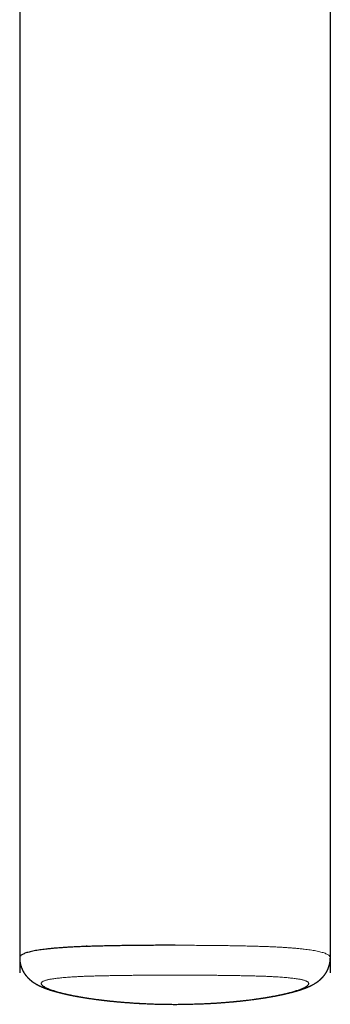
# Model space of a CAD drawing. Units: millimetres. Extents: x 8 to 744, y 12 to 626.
# Drawn here: x 369 to 404, y 86 to 197 of the extents above; entities that cross this region are included whole.
import ezdxf

# ---------------------------------------------------------------- set-up
doc = ezdxf.new("R2010")
doc.units = ezdxf.units.MM

msp = doc.modelspace()

# ---------------------------------------------------------------- linework, layer by layer
at = {"color": 7, "linetype": 'Continuous', "lineweight": 30}
for p, q in [((368.52, 261.32), (368.52, 89.71)), ((403.52, 89.71), (403.52, 261.32))]:
    msp.add_line(p, q, dxfattribs=at)
for points, knots in [([(370.16, 92.19), (370.06, 92.17), (369.85, 92.13), (369.58, 92.06), (369.32, 91.99), (369.1, 91.92), (368.91, 91.83), (368.75, 91.75), (368.64, 91.66), (368.56, 91.56), (368.52, 91.48), (368.52, 91.43), (368.52, 91.42)], [0, 0, 0, 0, 0.102559, 0.20615, 0.310581, 0.415696, 0.521365, 0.627478, 0.733932, 0.840631, 0.947478, 1, 1, 1, 1]), ([(386.02, 92.82), (385.72, 92.82), (385.14, 92.82), (384.26, 92.82), (383.38, 92.81), (382.51, 92.81), (381.68, 92.8), (380.91, 92.79), (380.2, 92.78), (379.48, 92.77), (378.77, 92.76), (378.07, 92.74), (377.41, 92.73), (376.79, 92.71), (376.2, 92.69), (375.63, 92.67), (375.06, 92.65), (374.5, 92.62), (373.95, 92.59), (373.42, 92.56), (372.91, 92.52), (372.41, 92.48), (371.93, 92.43), (371.5, 92.39), (371.11, 92.34), (370.78, 92.3), (370.46, 92.25), (370.26, 92.21), (370.16, 92.19)], [0, 0, 0, 0, 0.048879, 0.097845, 0.146866, 0.195923, 0.245013, 0.285951, 0.326926, 0.36795, 0.409037, 0.450201, 0.49146, 0.526911, 0.562452, 0.598091, 0.633838, 0.669701, 0.705689, 0.74181, 0.777352, 0.813047, 0.848913, 0.884974, 0.913466, 0.942117, 0.970952, 1, 1, 1, 1]), ([(376.06, 92.8), (376.05, 92.76), (376.05, 92.73), (376.04, 92.69), (376.04, 92.68)], [0, 0, 0, 0, 0.873557, 1, 1, 1, 1]), ([(368.52, 91.42), (368.52, 91.4), (368.52, 91.36), (368.52, 91.31), (368.52, 91.27), (368.52, 91.24), (368.52, 91.21), (368.53, 91.19), (368.53, 91.16), (368.53, 91.13), (368.53, 91.09), (368.54, 91.05), (368.55, 90.99), (368.55, 90.93), (368.57, 90.87), (368.58, 90.81), (368.59, 90.75), (368.6, 90.69), (368.61, 90.64), (368.63, 90.58), (368.65, 90.52), (368.67, 90.45), (368.7, 90.37), (368.73, 90.28), (368.75, 90.21), (368.78, 90.16), (368.8, 90.12), (368.81, 90.08), (368.83, 90.03), (368.86, 89.99), (368.88, 89.94), (368.9, 89.9), (368.93, 89.85), (368.96, 89.8), (368.99, 89.75), (369.01, 89.71), (369.04, 89.67), (369.07, 89.62), (369.09, 89.59), (369.12, 89.55), (369.14, 89.52), (369.17, 89.48), (369.2, 89.44), (369.23, 89.4), (369.28, 89.35), (369.33, 89.29), (369.39, 89.22), (369.44, 89.16), (369.5, 89.1), (369.55, 89.06), (369.58, 89.03), (369.6, 89), (369.63, 88.98), (369.66, 88.96), (369.68, 88.93), (369.7, 88.92), (369.73, 88.9), (369.76, 88.87), (369.78, 88.85), (369.81, 88.83), (369.83, 88.81), (369.84, 88.8), (369.86, 88.79), (369.87, 88.78), (369.89, 88.76), (369.92, 88.74), (369.95, 88.72), (369.99, 88.69), (370.03, 88.67), (370.06, 88.64), (370.09, 88.63), (370.12, 88.61), (370.16, 88.58), (370.21, 88.55), (370.28, 88.5), (370.35, 88.46), (370.42, 88.42), (370.48, 88.39), (370.54, 88.36), (370.59, 88.33), (370.64, 88.31), (370.68, 88.28), (370.73, 88.26), (370.77, 88.24), (370.82, 88.22), (370.87, 88.2), (370.91, 88.18), (370.95, 88.16), (370.97, 88.15), (370.99, 88.14), (371.02, 88.13), (371.04, 88.12), (371.07, 88.11), (371.1, 88.1), (371.12, 88.09), (371.15, 88.08), (371.18, 88.06), (371.21, 88.05), (371.25, 88.04), (371.27, 88.03), (371.3, 88.02), (371.31, 88.01), (371.33, 88), (371.36, 88), (371.38, 87.99), (371.41, 87.98), (371.43, 87.97), (371.46, 87.96), (371.48, 87.95), (371.5, 87.94), (371.53, 87.93), (371.56, 87.92), (371.59, 87.91), (371.61, 87.9), (371.64, 87.89), (371.67, 87.88), (371.69, 87.87), (371.71, 87.87), (371.74, 87.86), (371.76, 87.85), (371.79, 87.84), (371.82, 87.83), (371.84, 87.82), (371.86, 87.82), (371.89, 87.81), (371.93, 87.8), (371.96, 87.79), (371.97, 87.78)], [0, 0, 0, 0, 0.009274, 0.017138, 0.023594, 0.028641, 0.032279, 0.035589, 0.039307, 0.043594, 0.050225, 0.057831, 0.066096, 0.074954, 0.086273, 0.096868, 0.105282, 0.114549, 0.123468, 0.131129, 0.141817, 0.154454, 0.168204, 0.182256, 0.196248, 0.204212, 0.211092, 0.218052, 0.225294, 0.233214, 0.241956, 0.250172, 0.259288, 0.268963, 0.27768, 0.285269, 0.29416, 0.302629, 0.310364, 0.316527, 0.323033, 0.330375, 0.338742, 0.348235, 0.358099, 0.373028, 0.388089, 0.403561, 0.41626, 0.431535, 0.436219, 0.441769, 0.448596, 0.455609, 0.461715, 0.466461, 0.47185, 0.478408, 0.486333, 0.491915, 0.49618, 0.499602, 0.503038, 0.506514, 0.510354, 0.517442, 0.525743, 0.534716, 0.543877, 0.551467, 0.558156, 0.564747, 0.571455, 0.587006, 0.60344, 0.620876, 0.639459, 0.652567, 0.665922, 0.678668, 0.690481, 0.701061, 0.711988, 0.721928, 0.733708, 0.746051, 0.757164, 0.766378, 0.770955, 0.775667, 0.78106, 0.787423, 0.794653, 0.801166, 0.806418, 0.812726, 0.819643, 0.827488, 0.83648, 0.842367, 0.847246, 0.851208, 0.855655, 0.861072, 0.867444, 0.874457, 0.87988, 0.883916, 0.888436, 0.894004, 0.900502, 0.907185, 0.913787, 0.920461, 0.926442, 0.933056, 0.938836, 0.943395, 0.947054, 0.953892, 0.961313, 0.967805, 0.971176, 0.976072, 0.98251, 0.990486, 1, 1, 1, 1]), ([(400.06, 87.78), (400.07, 87.79), (400.1, 87.79), (400.12, 87.8), (400.14, 87.81), (400.16, 87.81), (400.18, 87.82), (400.19, 87.82), (400.21, 87.83), (400.24, 87.84), (400.27, 87.85), (400.31, 87.86), (400.34, 87.87), (400.38, 87.89), (400.41, 87.9), (400.44, 87.91), (400.47, 87.92), (400.5, 87.93), (400.53, 87.94), (400.56, 87.95), (400.59, 87.96), (400.62, 87.97), (400.64, 87.98), (400.67, 87.99), (400.69, 88), (400.72, 88.01), (400.75, 88.02), (400.78, 88.03), (400.8, 88.04), (400.82, 88.05), (400.85, 88.06), (400.88, 88.08), (400.91, 88.09), (400.94, 88.1), (400.97, 88.11), (400.99, 88.12), (401.02, 88.13), (401.05, 88.15), (401.08, 88.16), (401.12, 88.17), (401.14, 88.19), (401.17, 88.2), (401.19, 88.21), (401.22, 88.22), (401.24, 88.23), (401.27, 88.24), (401.3, 88.26), (401.33, 88.28), (401.36, 88.29), (401.4, 88.31), (401.43, 88.32), (401.46, 88.34), (401.49, 88.36), (401.56, 88.39), (401.66, 88.45), (401.76, 88.51), (401.83, 88.55), (401.88, 88.58), (401.93, 88.61), (401.97, 88.64), (402.02, 88.67), (402.05, 88.7), (402.08, 88.72), (402.11, 88.74), (402.13, 88.76), (402.17, 88.78), (402.2, 88.81), (402.23, 88.83), (402.25, 88.85), (402.28, 88.87), (402.3, 88.89), (402.32, 88.91), (402.35, 88.93), (402.37, 88.95), (402.4, 88.97), (402.42, 88.99), (402.44, 89.01), (402.46, 89.03), (402.48, 89.05), (402.5, 89.07), (402.52, 89.09), (402.54, 89.11), (402.56, 89.13), (402.59, 89.16), (402.62, 89.19), (402.65, 89.22), (402.67, 89.25), (402.7, 89.28), (402.72, 89.3), (402.74, 89.33), (402.77, 89.36), (402.79, 89.38), (402.81, 89.41), (402.84, 89.45), (402.86, 89.48), (402.88, 89.5), (402.9, 89.53), (402.92, 89.56), (402.94, 89.59), (402.97, 89.63), (403, 89.68), (403.04, 89.74), (403.07, 89.79), (403.1, 89.84), (403.12, 89.88), (403.14, 89.92), (403.16, 89.95), (403.18, 89.99), (403.2, 90.04), (403.23, 90.09), (403.26, 90.15), (403.28, 90.22), (403.3, 90.27), (403.32, 90.31), (403.33, 90.34), (403.34, 90.38), (403.35, 90.41), (403.36, 90.44), (403.37, 90.47), (403.38, 90.51), (403.4, 90.55), (403.41, 90.58), (403.41, 90.62), (403.42, 90.65), (403.43, 90.67), (403.43, 90.7), (403.44, 90.73), (403.45, 90.76), (403.46, 90.81), (403.47, 90.87), (403.48, 90.93), (403.49, 90.99), (403.5, 91.05), (403.5, 91.1), (403.51, 91.16), (403.51, 91.19), (403.51, 91.23), (403.51, 91.26), (403.51, 91.3), (403.52, 91.36), (403.52, 91.4), (403.52, 91.42)], [0, 0, 0, 0, 0.007622, 0.013742, 0.018358, 0.021508, 0.024456, 0.02781, 0.031567, 0.039274, 0.046543, 0.053087, 0.061145, 0.069017, 0.077774, 0.086101, 0.091363, 0.097576, 0.104875, 0.112843, 0.119687, 0.1252, 0.130325, 0.13588, 0.142174, 0.149151, 0.155585, 0.162154, 0.167848, 0.172736, 0.178523, 0.185723, 0.194314, 0.201364, 0.207181, 0.212767, 0.218709, 0.226167, 0.234622, 0.242339, 0.249231, 0.255484, 0.261206, 0.266359, 0.271636, 0.278065, 0.285952, 0.294206, 0.302153, 0.309192, 0.317215, 0.32493, 0.332918, 0.341433, 0.372466, 0.404107, 0.414826, 0.425647, 0.4366, 0.448118, 0.458791, 0.467875, 0.473599, 0.479397, 0.486119, 0.493971, 0.502717, 0.509949, 0.515562, 0.519906, 0.525006, 0.531458, 0.538134, 0.544331, 0.54933, 0.55366, 0.558725, 0.564618, 0.570172, 0.575071, 0.578973, 0.582518, 0.590043, 0.598354, 0.6053, 0.611218, 0.617494, 0.624252, 0.630958, 0.636328, 0.641658, 0.647621, 0.654301, 0.661632, 0.668323, 0.673602, 0.678264, 0.683679, 0.689971, 0.696752, 0.708647, 0.719788, 0.729656, 0.738617, 0.747154, 0.753232, 0.759495, 0.766324, 0.774481, 0.783969, 0.79602, 0.806389, 0.815641, 0.821921, 0.827819, 0.83355, 0.839222, 0.843602, 0.848917, 0.85517, 0.861952, 0.867973, 0.873869, 0.878616, 0.882428, 0.886574, 0.89126, 0.896636, 0.903095, 0.913603, 0.923866, 0.933246, 0.941741, 0.951662, 0.959856, 0.966305, 0.969583, 0.974583, 0.981319, 0.989791, 1, 1, 1, 1]), ([(371.97, 87.78), (371.99, 87.78), (372.03, 87.76), (372.09, 87.75), (372.13, 87.73), (372.17, 87.72), (372.2, 87.71), (372.23, 87.7), (372.26, 87.7), (372.29, 87.69), (372.32, 87.68), (372.36, 87.67), (372.4, 87.66), (372.44, 87.64), (372.49, 87.63), (372.54, 87.61), (372.6, 87.6), (372.65, 87.58), (372.73, 87.56), (372.81, 87.54), (372.91, 87.52), (373.01, 87.49), (373.11, 87.46), (373.21, 87.44), (373.28, 87.42), (373.34, 87.41), (373.38, 87.4), (373.43, 87.39), (373.48, 87.38), (373.53, 87.37), (373.56, 87.36), (373.59, 87.35), (373.62, 87.34), (373.66, 87.34), (373.7, 87.33), (373.74, 87.32), (373.8, 87.3), (373.85, 87.29), (373.9, 87.28), (373.94, 87.27), (373.98, 87.27), (374.01, 87.26), (374.03, 87.25), (374.05, 87.25), (374.07, 87.25), (374.1, 87.24), (374.13, 87.23), (374.18, 87.22), (374.24, 87.21), (374.3, 87.2), (374.36, 87.19), (374.41, 87.18), (374.46, 87.17), (374.5, 87.16), (374.54, 87.15), (374.57, 87.14), (374.6, 87.14), (374.61, 87.14), (374.63, 87.13), (374.64, 87.13), (374.66, 87.13), (374.68, 87.12), (374.72, 87.12), (374.76, 87.11), (374.81, 87.1), (374.87, 87.09), (374.93, 87.08), (375, 87.06), (375.06, 87.05), (375.15, 87.04), (375.24, 87.02), (375.36, 87), (375.47, 86.98), (375.58, 86.96), (375.69, 86.95), (375.79, 86.93), (375.89, 86.91), (375.98, 86.9), (376.06, 86.89), (376.13, 86.87), (376.19, 86.87), (376.23, 86.86), (376.26, 86.85), (376.3, 86.85), (376.34, 86.84), (376.39, 86.83), (376.45, 86.83), (376.58, 86.81), (376.76, 86.78), (377.01, 86.75), (377.22, 86.72), (377.38, 86.7), (377.51, 86.68), (377.63, 86.67), (377.75, 86.65), (377.87, 86.64), (377.98, 86.62), (378.09, 86.61), (378.19, 86.6), (378.29, 86.59), (378.37, 86.58), (378.45, 86.57), (378.51, 86.56), (378.56, 86.56), (378.6, 86.55), (378.65, 86.55), (378.7, 86.54), (378.76, 86.54), (378.81, 86.53), (378.87, 86.53), (378.93, 86.52), (379, 86.51), (379.07, 86.51), (379.15, 86.5), (379.25, 86.49), (379.35, 86.48), (379.47, 86.47), (379.61, 86.46), (379.75, 86.44), (379.91, 86.43), (380.08, 86.41), (380.26, 86.4), (380.45, 86.38), (380.64, 86.37), (380.84, 86.36), (381.04, 86.34), (381.26, 86.33), (381.49, 86.31), (381.73, 86.3), (381.97, 86.28), (382.21, 86.27), (382.47, 86.26), (382.74, 86.25), (383.01, 86.23), (383.3, 86.22), (383.59, 86.21), (383.9, 86.2), (384.22, 86.19), (384.56, 86.19), (384.91, 86.18), (385.27, 86.18), (385.64, 86.17), (385.89, 86.17), (386.02, 86.17)], [0, 0, 0, 0, 0.006054, 0.01127, 0.015647, 0.019186, 0.021887, 0.024524, 0.026903, 0.029057, 0.032088, 0.035608, 0.039493, 0.043168, 0.047995, 0.052716, 0.057469, 0.062354, 0.067455, 0.076582, 0.08508, 0.093288, 0.102261, 0.110958, 0.117453, 0.121006, 0.125067, 0.129264, 0.133545, 0.136955, 0.140025, 0.142575, 0.144605, 0.147417, 0.150764, 0.154648, 0.159081, 0.164078, 0.167123, 0.170346, 0.173633, 0.176327, 0.178321, 0.179704, 0.181226, 0.183017, 0.185076, 0.189374, 0.194059, 0.199032, 0.204291, 0.207918, 0.211671, 0.215287, 0.218303, 0.220707, 0.2225, 0.223682, 0.224519, 0.225661, 0.227174, 0.229056, 0.231309, 0.234719, 0.238733, 0.243351, 0.248368, 0.253356, 0.2583, 0.263201, 0.271842, 0.280344, 0.288705, 0.296925, 0.30499, 0.312631, 0.319739, 0.326187, 0.332123, 0.337537, 0.342385, 0.344374, 0.346514, 0.349205, 0.352451, 0.356253, 0.360595, 0.365071, 0.3833, 0.400847, 0.417708, 0.426744, 0.435569, 0.444181, 0.452582, 0.460768, 0.468507, 0.475639, 0.483189, 0.48991, 0.4958, 0.500859, 0.505086, 0.50848, 0.51131, 0.514304, 0.517839, 0.521622, 0.525655, 0.529935, 0.533672, 0.538045, 0.543057, 0.548708, 0.554999, 0.561931, 0.570223, 0.579279, 0.5891, 0.599686, 0.611038, 0.623157, 0.636044, 0.648533, 0.661668, 0.675451, 0.689882, 0.704962, 0.720692, 0.736312, 0.752525, 0.76933, 0.786728, 0.804719, 0.823304, 0.84248, 0.862249, 0.883594, 0.905586, 0.928226, 0.951509, 0.975435, 1, 1, 1, 1]), ([(386.02, 86.17), (386.15, 86.17), (386.41, 86.17), (386.79, 86.18), (387.16, 86.18), (387.52, 86.19), (387.87, 86.2), (388.21, 86.21), (388.52, 86.22), (388.82, 86.23), (389.1, 86.24), (389.37, 86.25), (389.63, 86.26), (389.88, 86.27), (390.12, 86.29), (390.36, 86.3), (390.58, 86.31), (390.79, 86.33), (391, 86.34), (391.19, 86.35), (391.38, 86.37), (391.58, 86.38), (391.77, 86.4), (391.95, 86.41), (392.11, 86.43), (392.25, 86.44), (392.37, 86.45), (392.48, 86.46), (392.59, 86.47), (392.69, 86.48), (392.79, 86.49), (392.89, 86.5), (393, 86.51), (393.11, 86.52), (393.21, 86.53), (393.29, 86.54), (393.34, 86.54), (393.37, 86.55), (393.39, 86.55), (393.42, 86.55), (393.45, 86.56), (393.49, 86.56), (393.54, 86.57), (393.61, 86.57), (393.68, 86.58), (393.76, 86.59), (393.92, 86.61), (394.15, 86.63), (394.43, 86.67), (394.66, 86.7), (394.84, 86.72), (394.97, 86.74), (395.09, 86.76), (395.21, 86.77), (395.33, 86.79), (395.43, 86.8), (395.53, 86.82), (395.61, 86.83), (395.68, 86.84), (395.73, 86.85), (395.77, 86.85), (395.81, 86.86), (395.84, 86.86), (395.86, 86.87), (395.89, 86.87), (395.92, 86.88), (395.96, 86.88), (396.01, 86.89), (396.07, 86.9), (396.16, 86.91), (396.27, 86.93), (396.39, 86.95), (396.51, 86.97), (396.62, 86.99), (396.72, 87.01), (396.81, 87.02), (396.89, 87.04), (396.97, 87.05), (397.04, 87.07), (397.11, 87.08), (397.19, 87.09), (397.25, 87.1), (397.31, 87.11), (397.35, 87.12), (397.38, 87.13), (397.41, 87.13), (397.44, 87.14), (397.47, 87.15), (397.5, 87.15), (397.54, 87.16), (397.59, 87.17), (397.65, 87.18), (397.71, 87.19), (397.77, 87.21), (397.83, 87.22), (397.89, 87.23), (397.95, 87.24), (398, 87.25), (398.06, 87.27), (398.11, 87.28), (398.17, 87.29), (398.22, 87.3), (398.26, 87.31), (398.31, 87.32), (398.35, 87.33), (398.39, 87.34), (398.42, 87.35), (398.44, 87.35), (398.46, 87.35), (398.47, 87.36), (398.49, 87.36), (398.52, 87.37), (398.55, 87.38), (398.6, 87.39), (398.65, 87.4), (398.69, 87.41), (398.72, 87.42), (398.76, 87.42), (398.78, 87.43), (398.81, 87.44), (398.83, 87.44), (398.84, 87.45), (398.86, 87.45), (398.89, 87.46), (398.91, 87.46), (398.94, 87.47), (398.97, 87.48), (399.01, 87.49), (399.05, 87.5), (399.09, 87.51), (399.12, 87.52), (399.15, 87.52), (399.17, 87.53), (399.19, 87.53), (399.21, 87.54), (399.24, 87.54), (399.27, 87.55), (399.32, 87.57), (399.38, 87.58), (399.43, 87.6), (399.47, 87.61), (399.51, 87.62), (399.54, 87.63), (399.58, 87.64), (399.62, 87.65), (399.67, 87.66), (399.7, 87.67), (399.73, 87.68), (399.75, 87.69), (399.77, 87.69), (399.78, 87.7), (399.79, 87.7), (399.8, 87.7), (399.82, 87.71), (399.84, 87.71), (399.87, 87.72), (399.91, 87.73), (399.95, 87.75), (400.01, 87.77), (400.05, 87.78), (400.07, 87.78)], [0, 0, 0, 0, 0.0254347, 0.0501732, 0.0742123, 0.0975491, 0.1201816, 0.142108, 0.1633273, 0.1821565, 0.2003905, 0.2180291, 0.2350723, 0.2515202, 0.2673731, 0.2826311, 0.2972948, 0.3113646, 0.3248409, 0.3377243, 0.3500153, 0.3637415, 0.3766466, 0.3887317, 0.3999977, 0.408691, 0.4168261, 0.4244233, 0.4316571, 0.4385684, 0.4451575, 0.4514245, 0.4595166, 0.4670011, 0.4738787, 0.4801501, 0.4827672, 0.4847332, 0.4860322, 0.4873423, 0.4894868, 0.4924672, 0.4960428, 0.5003609, 0.5054211, 0.5112228, 0.5177654, 0.5382267, 0.5581364, 0.5774932, 0.586537, 0.595455, 0.6042474, 0.6129142, 0.6212106, 0.6288471, 0.635824, 0.6421424, 0.6461959, 0.6499237, 0.6533258, 0.6561954, 0.658346, 0.6594636, 0.6611902, 0.66356, 0.6665725, 0.6702273, 0.6745239, 0.6794282, 0.689315, 0.6986108, 0.7073167, 0.7154337, 0.722963, 0.7297867, 0.7360455, 0.7417403, 0.7468866, 0.7529181, 0.7584482, 0.7634776, 0.768007, 0.7705985, 0.7729928, 0.7752202, 0.7773407, 0.7795775, 0.7821981, 0.7854423, 0.7893096, 0.7937989, 0.7987137, 0.803539, 0.8082488, 0.812844, 0.8175376, 0.8221688, 0.8267106, 0.8310296, 0.8351838, 0.8397065, 0.843021, 0.8465564, 0.8502852, 0.8535807, 0.8561833, 0.8577425, 0.8588878, 0.860071, 0.8615136, 0.8632155, 0.8666276, 0.8706202, 0.875053, 0.8778712, 0.8808419, 0.8838386, 0.8862743, 0.8881519, 0.8895042, 0.8910107, 0.8927386, 0.8946879, 0.8968583, 0.8992353, 0.9020658, 0.9051219, 0.9084036, 0.9119107, 0.9153214, 0.9176171, 0.9194044, 0.920949, 0.9226964, 0.9246538, 0.9268034, 0.932148, 0.9378141, 0.941875, 0.9455141, 0.9487284, 0.9517736, 0.9552474, 0.9591688, 0.9632362, 0.9672751, 0.9690433, 0.9707215, 0.9722129, 0.9735172, 0.9746347, 0.9755707, 0.9767385, 0.978395, 0.981171, 0.9847194, 0.9890403, 0.9941338, 1, 1, 1, 1])]:
    msp.add_open_spline(points, degree=3, knots=knots, dxfattribs=at)
at = {"color": 8, "linetype": 'Continuous', "lineweight": 0}
for points, knots in [([(386.02, 92.82), (386.31, 92.82), (386.9, 92.82), (387.77, 92.82), (388.65, 92.81), (389.53, 92.81), (390.35, 92.8), (391.12, 92.79), (391.84, 92.78), (392.55, 92.77), (393.26, 92.76), (393.96, 92.74), (394.62, 92.73), (395.25, 92.71), (395.83, 92.69), (396.41, 92.67), (396.97, 92.65), (397.53, 92.62), (398.08, 92.59), (398.61, 92.56), (399.13, 92.52), (399.63, 92.48), (400.11, 92.43), (400.54, 92.39), (400.92, 92.34), (401.26, 92.3), (401.58, 92.25), (401.78, 92.21), (401.88, 92.19)], [0, 0, 0, 0, 0.048879, 0.097845, 0.146866, 0.195923, 0.245013, 0.285951, 0.326926, 0.36795, 0.409037, 0.450201, 0.49146, 0.526911, 0.562452, 0.598091, 0.633838, 0.669701, 0.705689, 0.74181, 0.777352, 0.813047, 0.848913, 0.884974, 0.913466, 0.942117, 0.970952, 1, 1, 1, 1]), ([(401.88, 92.19), (401.98, 92.17), (402.18, 92.13), (402.46, 92.06), (402.71, 91.99), (402.93, 91.92), (403.12, 91.83), (403.28, 91.75), (403.4, 91.66), (403.48, 91.56), (403.52, 91.48), (403.51, 91.43), (403.51, 91.42)], [0, 0, 0, 0, 0.102559, 0.20615, 0.310581, 0.415696, 0.521365, 0.627477, 0.733932, 0.840631, 0.947477, 1, 1, 1, 1]), ([(372.12, 89.02), (372.05, 89.01), (371.93, 88.99), (371.75, 88.95), (371.6, 88.92), (371.45, 88.88), (371.33, 88.83), (371.22, 88.79), (371.14, 88.75), (371.08, 88.71), (371.02, 88.67), (370.99, 88.62), (370.96, 88.58), (370.95, 88.53), (370.95, 88.48), (370.97, 88.43), (371, 88.38), (371.04, 88.33), (371.1, 88.27), (371.17, 88.22), (371.26, 88.17), (371.36, 88.11), (371.48, 88.04), (371.63, 87.98), (371.79, 87.91), (371.97, 87.84), (372.16, 87.77), (372.3, 87.73), (372.37, 87.71)], [0, 0, 0, 0, 0.043397, 0.086473, 0.129173, 0.171468, 0.213347, 0.254818, 0.290062, 0.325054, 0.359829, 0.39443, 0.428906, 0.463307, 0.49769, 0.532109, 0.566621, 0.601276, 0.636122, 0.671201, 0.706548, 0.742188, 0.784161, 0.826567, 0.869394, 0.912614, 0.956173, 1, 1, 1, 1]), ([(386.02, 89.46), (385.79, 89.46), (385.35, 89.46), (384.67, 89.46), (384, 89.45), (383.34, 89.45), (382.67, 89.45), (382.04, 89.44), (381.45, 89.44), (380.89, 89.43), (380.33, 89.43), (379.78, 89.42), (379.24, 89.41), (378.7, 89.4), (378.17, 89.39), (377.65, 89.38), (377.14, 89.37), (376.63, 89.35), (376.14, 89.34), (375.66, 89.32), (375.19, 89.3), (374.77, 89.27), (374.39, 89.25), (374.06, 89.23), (373.74, 89.21), (373.43, 89.18), (373.13, 89.15), (372.85, 89.12), (372.59, 89.09), (372.35, 89.06), (372.19, 89.04), (372.12, 89.02)], [0, 0, 0, 0, 0.042866, 0.085739, 0.128602, 0.171441, 0.214243, 0.256997, 0.293598, 0.330148, 0.366643, 0.403075, 0.439437, 0.475721, 0.511918, 0.548016, 0.584003, 0.619865, 0.655586, 0.691146, 0.726524, 0.761697, 0.789114, 0.816377, 0.843472, 0.870386, 0.897107, 0.923151, 0.948986, 0.974604, 1, 1, 1, 1]), ([(386.02, 89.46), (386.24, 89.46), (386.69, 89.46), (387.36, 89.46), (388.03, 89.45), (388.7, 89.45), (389.36, 89.45), (389.99, 89.44), (390.59, 89.44), (391.15, 89.43), (391.7, 89.43), (392.25, 89.42), (392.79, 89.41), (393.33, 89.4), (393.86, 89.39), (394.38, 89.38), (394.9, 89.37), (395.4, 89.35), (395.9, 89.34), (396.38, 89.32), (396.84, 89.3), (397.27, 89.27), (397.64, 89.25), (397.98, 89.23), (398.3, 89.21), (398.61, 89.18), (398.9, 89.15), (399.18, 89.12), (399.44, 89.09), (399.69, 89.06), (399.84, 89.04), (399.92, 89.02)], [0, 0, 0, 0, 0.042866, 0.085739, 0.128602, 0.171441, 0.214243, 0.256997, 0.293598, 0.330148, 0.366643, 0.403075, 0.439437, 0.475721, 0.511918, 0.548016, 0.584003, 0.619865, 0.655586, 0.691146, 0.726524, 0.761697, 0.789114, 0.816377, 0.843472, 0.870386, 0.897107, 0.923151, 0.948986, 0.974604, 1, 1, 1, 1]), ([(399.92, 89.02), (399.98, 89.01), (400.11, 88.99), (400.28, 88.95), (400.44, 88.92), (400.58, 88.88), (400.71, 88.83), (400.81, 88.79), (400.89, 88.75), (400.96, 88.71), (401.01, 88.67), (401.05, 88.62), (401.07, 88.58), (401.08, 88.53), (401.08, 88.48), (401.07, 88.43), (401.03, 88.38), (400.99, 88.33), (400.93, 88.27), (400.86, 88.22), (400.78, 88.17), (400.68, 88.11), (400.55, 88.04), (400.41, 87.98), (400.25, 87.91), (400.07, 87.84), (399.88, 87.77), (399.74, 87.73), (399.67, 87.71)], [0, 0, 0, 0, 0.043397, 0.086473, 0.129173, 0.171468, 0.213347, 0.254818, 0.290062, 0.325054, 0.359829, 0.39443, 0.428906, 0.463307, 0.49769, 0.532109, 0.566621, 0.601276, 0.636122, 0.671201, 0.706548, 0.742188, 0.784161, 0.826567, 0.869394, 0.912614, 0.956173, 1, 1, 1, 1]), ([(371.97, 87.78), (371.98, 87.78), (372.03, 87.76), (372.12, 87.74), (372.24, 87.72), (372.32, 87.71), (372.37, 87.71)], [0, 0, 0, 0, 0.060851, 0.373913, 0.686967, 1, 1, 1, 1]), ([(372.37, 87.71), (372.43, 87.68), (372.57, 87.64), (372.78, 87.58), (373, 87.52), (373.24, 87.46), (373.48, 87.4), (373.73, 87.34), (373.98, 87.28), (374.23, 87.23), (374.48, 87.17), (374.75, 87.12), (375.04, 87.07), (375.37, 87.01), (375.73, 86.95), (376.09, 86.89), (376.47, 86.83), (376.84, 86.77), (377.22, 86.72), (377.61, 86.67), (378, 86.62), (378.41, 86.58), (378.85, 86.53), (379.31, 86.48), (379.77, 86.44), (380.24, 86.4), (380.71, 86.37), (381.17, 86.33), (381.64, 86.3), (382.12, 86.28), (382.59, 86.25), (383.08, 86.23), (383.56, 86.21), (384.05, 86.2), (384.54, 86.19), (385.03, 86.18), (385.53, 86.17), (385.85, 86.17), (386.02, 86.17)], [0, 0, 0, 0, 0.021705, 0.043555, 0.065548, 0.087679, 0.109942, 0.132331, 0.153551, 0.174872, 0.196289, 0.217796, 0.239386, 0.266978, 0.294686, 0.322502, 0.350414, 0.378415, 0.405993, 0.433643, 0.461357, 0.48913, 0.520866, 0.552665, 0.584522, 0.616431, 0.648387, 0.679814, 0.711279, 0.742778, 0.774307, 0.806506, 0.838728, 0.870968, 0.903221, 0.935481, 0.967743, 1, 1, 1, 1]), ([(399.67, 87.71), (399.6, 87.68), (399.47, 87.64), (399.25, 87.58), (399.03, 87.52), (398.8, 87.46), (398.55, 87.4), (398.31, 87.34), (398.06, 87.28), (397.81, 87.23), (397.55, 87.17), (397.29, 87.12), (396.99, 87.07), (396.67, 87.01), (396.31, 86.95), (395.94, 86.89), (395.57, 86.83), (395.19, 86.77), (394.81, 86.72), (394.43, 86.67), (394.04, 86.62), (393.62, 86.58), (393.19, 86.53), (392.73, 86.48), (392.27, 86.44), (391.8, 86.4), (391.33, 86.37), (390.86, 86.33), (390.39, 86.3), (389.92, 86.28), (389.44, 86.25), (388.96, 86.23), (388.47, 86.21), (387.98, 86.2), (387.49, 86.19), (387, 86.18), (386.51, 86.17), (386.18, 86.17), (386.02, 86.17)], [0, 0, 0, 0, 0.021705, 0.043555, 0.065548, 0.087679, 0.109942, 0.132331, 0.153551, 0.174872, 0.196289, 0.217796, 0.239386, 0.266978, 0.294686, 0.322502, 0.350414, 0.378415, 0.405993, 0.433643, 0.461357, 0.48913, 0.520866, 0.552665, 0.584522, 0.616431, 0.648387, 0.679814, 0.711279, 0.742778, 0.774307, 0.806506, 0.838728, 0.870968, 0.903221, 0.935481, 0.967743, 1, 1, 1, 1]), ([(400.06, 87.78), (400.06, 87.78), (400.01, 87.76), (399.92, 87.74), (399.8, 87.72), (399.71, 87.71), (399.67, 87.71)], [0, 0, 0, 0, 0.060846, 0.37391, 0.686965, 1, 1, 1, 1])]:
    msp.add_open_spline(points, degree=3, knots=knots, dxfattribs=at)

doc.saveas('drawing.dxf')
